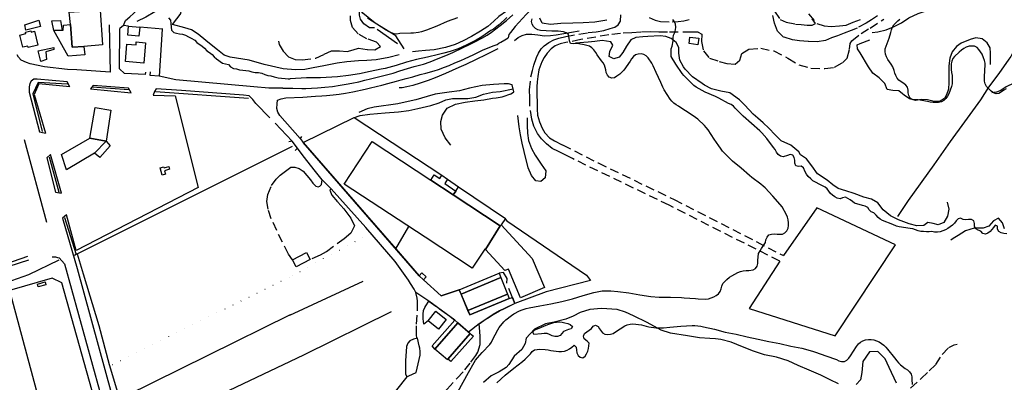
# Model space of a CAD drawing. Units: millimetres. Extents: x 2296085 to 2302556, y 4634425 to 4639992.
# Drawn here: x 2298788 to 2299498, y 4635528 to 4635790 of the extents above; entities that cross this region are included whole.
import ezdxf

# ---------------------------------------------------------------- set-up
doc = ezdxf.new("R2010")
doc.units = ezdxf.units.MM
doc.linetypes.add('NASCOSTA', pattern=[9.525, 6.35, -3.175])
doc.linetypes.add('PUNTEGGIATA', pattern=[6.35, 0, -6.35])
for name, color, linetype in [('010101', 3, 'Continuous'), ('010202', 250, 'BARBE'), ('010216', 250, 'BARBE'), ('010308', 8, 'NASCOSTA'), ('020205', 123, 'Continuous'), ('030301', 9, 'PUNTEGGIATA'), ('050111', 164, 'Continuous'), ('050204', 32, 'NASCOSTA'), ('050407', 8, 'NASCOSTA'), ('050604', 20, 'Continuous'), ('060101', 1, 'Continuous'), ('060106', 8, 'Continuous'), ('060110', 11, 'Continuous'), ('060401', 1, 'Continuous'), ('060404', 8, 'Continuous'), ('060801', 8, 'Continuous'), ('060803', 8, 'Continuous'), ('060806', 242, 'Continuous')]:
    doc.layers.add(name, color=color, linetype=linetype)
doc.linetypes.add('BARBE', pattern='A,0.3,[130,ltypeshp.shx,S=0.25,R=0,X=0,Y=0.25],0.3', length=0.6)

# ---------------------------------------------------------------- blocks, each defined once
blk = doc.blocks.new('14S_086T3X')
at = {"layer": '010101'}
blk.add_lwpolyline([(2298895.55, 4635790.8), (2298896.92, 4635789.22), (2298897.19, 4635786.84), (2298897.34, 4635784.26), (2298897.69, 4635782.11), (2298899.26, 4635780.41), (2298901.22, 4635779.75), (2298903.41, 4635779.37), (2298905.64, 4635779.17), (2298907.83, 4635778.4), (2298909.87, 4635777.2), (2298911.91, 4635776.16), (2298914.4, 4635774.7), (2298915.98, 4635773.2), (2298917.59, 4635771.93), (2298919.51, 4635770.61), (2298921.43, 4635769), (2298923.12, 4635767.11), (2298924.97, 4635765.99), (2298927.04, 4635764.57), (2298928.34, 4635762.8), (2298930.11, 4635761.37), (2298934.38, 4635758.32), (2298936.53, 4635757.75), (2298938.68, 4635757.28), (2298940.3, 4635755.59), (2298942.29, 4635754.47), (2298944.56, 4635754.04), (2298946.71, 4635753.39), (2298949.09, 4635753.07), (2298951.29, 4635753), (2298953.52, 4635752.64), (2298955.63, 4635751.87), (2298958.05, 4635751.56), (2298960.32, 4635751.37), (2298962.82, 4635751.05), (2298965.05, 4635750.02), (2298967.05, 4635749.43), (2298969.36, 4635749.01), (2298971.78, 4635748.35), (2298974.55, 4635747.73), (2298976.89, 4635747.5), (2298979.7, 4635747.11), (2298981.89, 4635746.99), (2298983.13, 4635746.91)], dxfattribs=at)
at = {"layer": '010202'}
blk.add_lwpolyline([(2298978.25, 4635754.03), (2298964.6, 4635757.28), (2298953.69, 4635760.45), (2298940.03, 4635762.51), (2298935.62, 4635763.9), (2298930.85, 4635767.75), (2298926.24, 4635771.53), (2298922.4, 4635774.68), (2298916.91, 4635779.12), (2298912.03, 4635782.2), (2298907.38, 4635783.67), (2298898.42, 4635786.03), (2298904.63, 4635794.36), (2298902.24, 4635799.09), (2298896.79, 4635802.41), (2298892.79, 4635801.88), (2298889.24, 4635797.5), (2298885.63, 4635795.16), (2298879.09, 4635791.44), (2298872.62, 4635788.18)], dxfattribs=at)
at = {"layer": '020205'}
for points in [[(2298822.63, 4635742.95), (2298801.45, 4635744.33), (2298797.52, 4635736.02), (2298804.36, 4635709)], [(2298866.91, 4635738.89), (2298840.55, 4635740.83)], [(2298953.3, 4635732.69), (2298886.04, 4635737.48)], [(2298984.7, 4635698.03), (2298828.96, 4635620.27), (2298827.63, 4635619.56)], [(2298809.35, 4635690.69), (2298816.4, 4635665.18)], [(2298820.55, 4635646.84), (2298828.96, 4635620.27)], [(2298829.61, 4635620.59), (2298834.05, 4635606.3), (2298845.2, 4635568.94), (2298852.66, 4635540.74), (2298861.69, 4635511.16), (2298871.18, 4635477.3), (2298872.4, 4635468.5)], [(2298816.42, 4635616.05), (2298794.56, 4635605.47), (2298769.74, 4635596.82), (2298755.47, 4635592.91), (2298744.93, 4635591.16), (2298732.34, 4635586.87)], [(2298983.3, 4635576.55), (2298864.39, 4635517.88)], [(2298876.16, 4635492.29), (2298993.03, 4635547.73)]]:
    blk.add_lwpolyline(points, dxfattribs=at)
at = {"layer": '030301'}
blk.add_lwpolyline([(2298849.42, 4635538.01), (2298984.61, 4635604.86)], dxfattribs=at)
at = {"layer": '050111'}
for points in [[(2298862.92, 4635785.39), (2298864.59, 4635788.88), (2298867.55, 4635791.61), (2298870.28, 4635794.03), (2298873.82, 4635797.29), (2298876.59, 4635799.52), (2298879.64, 4635801.98), (2298882.6, 4635804.47), (2298887.22, 4635807.39), (2298890.34, 4635809.42), (2298892.34, 4635810.42)], [(2298978.04, 4635740.27), (2298967.73, 4635740.25), (2298957.08, 4635741.07), (2298900.86, 4635746.18), (2298888.79, 4635748.89)], [(2298824.33, 4635741.11), (2298822.3, 4635744.64), (2298800.8, 4635746.71), (2298798.41, 4635746.64), (2298796.45, 4635745.14), (2298795.41, 4635743.53), (2298795.06, 4635741.03), (2298795.05, 4635737.18), (2298802.52, 4635708.79), (2298806.82, 4635707.79)], [(2298868.48, 4635736.72), (2298866.66, 4635740.16), (2298841.05, 4635742.16), (2298839.17, 4635739.65)], [(2298968.47, 4635718.71), (2298958.56, 4635729.14), (2298956.34, 4635732.07), (2298953.65, 4635734.73), (2298949.61, 4635735.23), (2298904.97, 4635738.57), (2298886.63, 4635739.78), (2298885.39, 4635737.79), (2298884.44, 4635735.19)], [(2298984.75, 4635701.88), (2298972.35, 4635714.86)], [(2298810.48, 4635692.27), (2298807.76, 4635689.82), (2298813.95, 4635665.16), (2298818.22, 4635664.43)], [(2298821.91, 4635648.79), (2298819.04, 4635646.43), (2298829.56, 4635610.07), (2298849.65, 4635537.17), (2298869.55, 4635464.34), (2298872.84, 4635455.65), (2298874.91, 4635451.65), (2298877.41, 4635448.88), (2298881.02, 4635446.71), (2298885.59, 4635445.05), (2298889.2, 4635444.47), (2298893.74, 4635445.12), (2298966.7, 4635471.13)], [(2298811.58, 4635618.41), (2298813.96, 4635618.59), (2298815.42, 4635618.02), (2298816.62, 4635617.75), (2298820.38, 4635613.36), (2298845.66, 4635522.1), (2298858.71, 4635471.55), (2298858.59, 4635468.36), (2298858.01, 4635465.75), (2298857.59, 4635464.48), (2298855.92, 4635461.59), (2298854.2, 4635459.56), (2298851.84, 4635458.56), (2298848.61, 4635457.88), (2298846.23, 4635457.8), (2298844.15, 4635458), (2298840.96, 4635459.69), (2298838.47, 4635461.85)]]:
    blk.add_lwpolyline(points, dxfattribs=at)
at = {"layer": '060101'}
for points in [[(2298792.33, 4635780.68), (2298796.23, 4635781.64), (2298796.48, 4635780.6), (2298798.87, 4635781.18), (2298801.3, 4635771.25), (2298794.24, 4635769.52), (2298793.98, 4635770.55), (2298790.42, 4635769.68), (2298788.26, 4635778.48), (2298792.61, 4635779.55), (2298792.33, 4635780.68)], [(2298865.52, 4635771.88), (2298872.09, 4635771.34), (2298872.27, 4635773.54), (2298878.84, 4635773), (2298877.64, 4635758.29), (2298864.49, 4635759.36), (2298865.52, 4635771.88)]]:
    blk.add_lwpolyline(points, dxfattribs=at)
at = {"layer": '060106'}
for points in [[(2298850.5, 4635701.84), (2298838.81, 4635704.09), (2298842.57, 4635726.19), (2298853.95, 4635724.29), (2298850.5, 4635701.84)], [(2298850.5, 4635701.84), (2298842.14, 4635693.2), (2298821.9, 4635681.19), (2298818.34, 4635692.42), (2298838.81, 4635704.09), (2298850.5, 4635701.84)]]:
    blk.add_lwpolyline(points, dxfattribs=at)
at = {"layer": '060110'}
for points in [[(2298792.7, 4635782.14), (2298791.78, 4635785.84), (2298802.02, 4635789.28), (2298803.2, 4635784.63), (2298792.7, 4635782.14)], [(2298812.7, 4635781.77), (2298811.44, 4635788.65), (2298817.55, 4635789.1), (2298818.81, 4635781.89), (2298812.7, 4635781.77)], [(2298866.63, 4635784.96), (2298874.72, 4635784.25), (2298874.16, 4635777.81), (2298866.05, 4635778.52), (2298866.63, 4635784.96)], [(2298803.32, 4635759.51), (2298801.6, 4635767.05), (2298812.68, 4635769.61), (2298812.79, 4635768.15), (2298807.02, 4635766.47), (2298807.48, 4635760.93), (2298803.32, 4635759.51)], [(2298842.14, 4635693.2), (2298850.5, 4635701.84), (2298853.53, 4635698.53), (2298845.85, 4635690.26), (2298842.14, 4635693.2)], [(2298890.99, 4635677.5), (2298889.38, 4635682.66), (2298892.07, 4635683.51), (2298892.33, 4635682.68), (2298895.62, 4635683.71), (2298896.27, 4635681.63), (2298892.59, 4635680.48), (2298893.3, 4635678.22), (2298890.99, 4635677.5)], [(2298801.45, 4635596.82), (2298800.89, 4635598.84), (2298806.53, 4635600.42), (2298807.1, 4635598.4), (2298801.45, 4635596.82)]]:
    blk.add_lwpolyline(points, dxfattribs=at)
at = {"layer": '060401'}
for points in [[(2298823.91, 4635795.05), (2298846.28, 4635796.42), (2298847.87, 4635771.45), (2298834.48, 4635770.35), (2298826, 4635769.71), (2298824.77, 4635786.21), (2298823.91, 4635795.05)], [(2298819.66, 4635785.68), (2298824.77, 4635786.21), (2298826, 4635769.71), (2298834.48, 4635770.35), (2298835.09, 4635764.12), (2298823.24, 4635763.21), (2298812.7, 4635781.77), (2298819.62, 4635781.91), (2298819.66, 4635785.68)]]:
    blk.add_lwpolyline(points, dxfattribs=at)
at = {"layer": '060801'}
for points in [[(2298852.81, 4635785.82), (2298853.41, 4635751.75)], [(2298878.88, 4635751.71), (2298878.72, 4635749.98), (2298863.64, 4635750.81), (2298860.03, 4635754.13), (2298860.38, 4635783.16)], [(2298890.93, 4635782.86), (2298888.79, 4635748.89), (2298882.26, 4635749.36), (2298882.41, 4635751.9)], [(2298829.27, 4635753.32), (2298822.58, 4635753.72), (2298806.12, 4635755.63), (2298795.78, 4635757.68), (2298793.13, 4635758.76), (2298789.28, 4635760.46), (2298787.21, 4635762.54), (2298786.29, 4635764.15)], [(2298791.35, 4635703.16), (2298807.58, 4635643.48)], [(2298793.85, 4635618.66), (2298772.07, 4635611.2)], [(2298772.77, 4635609.35), (2298794.73, 4635616.39)]]:
    blk.add_lwpolyline(points, dxfattribs=at)
at = {"layer": '060803'}
for points in [[(2298824.33, 4635741.11), (2298801.88, 4635743.32), (2298798.71, 4635735.6), (2298806.82, 4635707.79)], [(2298884.44, 4635735.19), (2298900.23, 4635734.53), (2298916.79, 4635668.59), (2298828.81, 4635623), (2298821.91, 4635648.79)], [(2298839.17, 4635739.65), (2298868.48, 4635736.72)], [(2298818.22, 4635664.43), (2298810.48, 4635692.27)], [(2298836.47, 4635465.32), (2298854.71, 4635471.09), (2298818.59, 4635599.82), (2298811.52, 4635603.02), (2298780.82, 4635594.14), (2298816.51, 4635460.77), (2298818.26, 4635448.54)]]:
    blk.add_lwpolyline(points, dxfattribs=at)
at = {"layer": '060806'}
for points in [[(2298866.63, 4635784.96), (2298862.92, 4635785.39), (2298860.38, 4635783.16)], [(2298891.45, 4635782.81), (2298874.72, 4635784.25)], [(2298853.41, 4635751.75), (2298829.27, 4635753.32)]]:
    blk.add_lwpolyline(points, dxfattribs=at)
blk = doc.blocks.new('15S_351T3X')
at = {"layer": '010101'}
for points in [[(2299499.67, 4635739.68), (2299497.93, 4635738.67), (2299496.31, 4635737.49), (2299494.45, 4635736.32), (2299492.44, 4635736.15), (2299490.55, 4635736.85), (2299488.92, 4635738.02), (2299487.4, 4635739.41), (2299485.51, 4635741.4), (2299484.55, 4635743.2), (2299484.01, 4635745.14), (2299483.93, 4635747.18), (2299484.01, 4635749.62), (2299484.24, 4635751.61), (2299484.53, 4635758.19), (2299484.05, 4635760.19), (2299483.36, 4635762.09), (2299482.21, 4635764.66), (2299481.18, 4635766.42), (2299480, 4635768.07), (2299478.7, 4635769.6), (2299476.86, 4635770.45), (2299474.85, 4635770.57), (2299472.84, 4635770.37), (2299470.9, 4635769.73), (2299469.13, 4635768.75), (2299467.47, 4635767.59), (2299465.72, 4635766.19), (2299462.34, 4635763.04), (2299461.09, 4635761.47), (2299460.33, 4635759.61), (2299460.01, 4635757.62), (2299459.96, 4635755.62), (2299459.99, 4635753.59), (2299460.17, 4635751.41), (2299460.58, 4635749.41), (2299460.78, 4635747.4), (2299460.79, 4635745.38), (2299460.63, 4635743.35), (2299460.12, 4635741.4), (2299458.3, 4635736.07), (2299457.33, 4635734.32), (2299456.08, 4635732.73), (2299454.62, 4635731.35), (2299452.88, 4635730.34), (2299450.94, 4635729.81), (2299448.92, 4635729.75), (2299446.91, 4635729.84), (2299444.9, 4635730.09), (2299442.94, 4635730.57), (2299436.13, 4635731.75), (2299434.08, 4635731.72), (2299432.09, 4635732.05), (2299430.37, 4635733.08), (2299429.32, 4635734.83), (2299429.07, 4635736.84), (2299429.04, 4635738.84), (2299428.59, 4635740.84), (2299427.31, 4635742.4), (2299425.72, 4635743.66), (2299423.94, 4635744.65), (2299422.33, 4635745.87), (2299421.12, 4635747.48), (2299420.14, 4635749.27), (2299419.35, 4635751.11), (2299418.79, 4635753.04), (2299417.82, 4635755.66), (2299416.8, 4635757.41), (2299414.38, 4635760.94), (2299413.35, 4635762.7), (2299412.7, 4635764.61), (2299412.32, 4635766.61), (2299412.4, 4635768.63), (2299413.01, 4635770.55), (2299415.22, 4635776.16), (2299416.5, 4635780.23), (2299416.84, 4635782.21), (2299417.55, 4635784.09), (2299418.63, 4635785.81), (2299419.96, 4635787.34), (2299421.41, 4635788.73), (2299422.97, 4635790.02)], [(2299103.89, 4635790.98), (2299096.35, 4635788.17), (2299088.99, 4635784.96), (2299081.49, 4635782.03), (2299077.84, 4635780.89), (2299075.86, 4635780.45), (2299072.26, 4635779.93), (2299070.22, 4635779.94), (2299062.22, 4635779.59), (2299060.27, 4635779.04), (2299058.24, 4635779.28), (2299056.35, 4635780.01), (2299054.54, 4635780.89), (2299052.57, 4635782.01), (2299045.77, 4635786.23), (2299039, 4635790.59)], [(2299240.04, 4635568.36), (2299242.02, 4635567.96), (2299247.23, 4635567.29), (2299249.24, 4635567.22), (2299252.51, 4635567.34), (2299257.08, 4635567.82), (2299265.09, 4635568.58), (2299273.12, 4635569.03), (2299275.12, 4635568.95), (2299279.35, 4635568.48), (2299281.34, 4635568.11), (2299289.21, 4635566.21), (2299297.05, 4635564.26), (2299304.92, 4635562.6), (2299312.85, 4635560.86), (2299320.7, 4635559.16), (2299328.54, 4635557.46), (2299336.41, 4635555.91), (2299344.25, 4635554.05), (2299352.15, 4635552.54), (2299359.91, 4635550.49), (2299362.09, 4635549.75), (2299369.66, 4635547.13), (2299377.21, 4635544.41), (2299379.03, 4635543.53), (2299380.96, 4635542.87), (2299382.97, 4635543), (2299384.74, 4635544.02), (2299386.17, 4635545.47), (2299387.36, 4635547.12), (2299391.68, 4635553.88), (2299393.04, 4635555.7), (2299394.55, 4635557.02), (2299396.32, 4635557.98), (2299398.25, 4635558.55), (2299400.25, 4635558.85), (2299402.29, 4635558.86), (2299404.29, 4635558.56), (2299406.22, 4635557.99), (2299408.03, 4635557.12), (2299409.75, 4635556.09), (2299411.31, 4635554.82), (2299412.76, 4635553.4), (2299414.08, 4635551.88), (2299419.14, 4635545.64), (2299420.71, 4635543.41), (2299422.08, 4635541.91), (2299423.54, 4635540.55), (2299426.75, 4635537.95), (2299428.48, 4635536.9), (2299430.03, 4635535.61), (2299431.07, 4635533.87), (2299431.54, 4635531.91), (2299431.58, 4635529.89), (2299431.92, 4635526.34)], [(2299500.05, 4635635.09), (2299498.06, 4635635.3), (2299496.09, 4635635.75), (2299494.34, 4635636.73), (2299493.48, 4635638.55), (2299493.46, 4635640.56), (2299491.63, 4635641.4), (2299490.47, 4635639.76), (2299488.1, 4635636.85), (2299486.49, 4635635.62), (2299484.66, 4635634.8), (2299482.76, 4635635.45), (2299481.41, 4635636.96), (2299479.51, 4635637.64), (2299477.77, 4635638.63), (2299476.87, 4635640.43), (2299476.79, 4635642.44), (2299476.26, 4635644.4), (2299474.55, 4635645.52), (2299472.54, 4635645.52), (2299470.55, 4635645.29), (2299468.53, 4635645.49), (2299466.8, 4635646.5), (2299464.9, 4635645.88), (2299463.5, 4635644.44), (2299462.32, 4635642.8), (2299460.88, 4635641.38), (2299459.35, 4635640.09), (2299457.67, 4635638.93), (2299455.9, 4635637.95), (2299454.05, 4635637.19), (2299452.09, 4635636.62), (2299450.07, 4635636.37), (2299448.06, 4635636.41), (2299446.1, 4635636.89), (2299444.1, 4635636.53), (2299442.09, 4635636.54), (2299440.1, 4635636.78), (2299438.1, 4635636.77), (2299436.14, 4635637.18), (2299434.34, 4635638.09), (2299432.43, 4635638.72), (2299430.43, 4635638.9), (2299422.52, 4635640.09), (2299420.57, 4635640.71), (2299417.96, 4635641.74), (2299410.54, 4635644.76), (2299408.77, 4635645.71), (2299407.2, 4635646.98), (2299405.9, 4635648.54), (2299404.21, 4635650.29), (2299402.3, 4635650.97), (2299400.92, 4635652.42), (2299399.78, 4635654.09), (2299398.04, 4635655.08), (2299396.06, 4635655.49), (2299390.33, 4635657.12), (2299388.72, 4635658.32), (2299387.23, 4635659.66), (2299385.49, 4635660.7), (2299383.65, 4635661.53), (2299381.69, 4635661.04), (2299379.81, 4635660.35), (2299377.84, 4635660.8), (2299376.08, 4635661.76), (2299374.48, 4635662.96), (2299372.97, 4635664.29), (2299371.64, 4635665.8), (2299370.58, 4635667.51), (2299369.06, 4635668.81), (2299367.23, 4635669.65), (2299360.17, 4635673.41), (2299358.65, 4635674.75), (2299356.9, 4635676.53), (2299355.67, 4635678.16), (2299354.67, 4635679.91), (2299353.36, 4635682.63), (2299351.81, 4635683.91), (2299349.82, 4635683.58), (2299347.91, 4635684.18), (2299347.26, 4635686.11), (2299347.1, 4635688.13), (2299346.73, 4635690.11), (2299345.7, 4635691.86), (2299343.76, 4635692.32), (2299341.89, 4635691.57), (2299338.7, 4635690.54), (2299336.79, 4635691.18), (2299335.22, 4635692.44), (2299334.07, 4635694.1), (2299333.06, 4635695.87), (2299331.87, 4635697.48), (2299327.06, 4635703.91), (2299323.49, 4635708.05), (2299321.95, 4635709.36), (2299315.98, 4635714.71), (2299309.91, 4635720.01), (2299304.18, 4635725.65), (2299302.86, 4635727.18), (2299301.21, 4635728.34), (2299299.4, 4635729.21), (2299292.31, 4635733.03), (2299289.98, 4635734.08), (2299282.64, 4635737.38), (2299275.98, 4635740.97), (2299274.36, 4635742.18), (2299272.83, 4635743.54), (2299267.14, 4635749.24), (2299265.92, 4635750.85), (2299261.33, 4635757.45), (2299258.01, 4635763.04), (2299257.96, 4635765.07), (2299258.14, 4635768.52), (2299258.66, 4635770.49), (2299259.42, 4635774.41), (2299259.41, 4635776.42), (2299259.82, 4635778.39), (2299260.67, 4635780.23), (2299261.24, 4635782.16), (2299261.27, 4635784.2), (2299261.16, 4635786.23), (2299260.48, 4635788.13), (2299259.15, 4635789.65)], [(2299245, 4635756.38), (2299244.04, 4635758.16), (2299241.55, 4635762.07), (2299240.06, 4635763.48), (2299238.29, 4635764.44), (2299236.32, 4635764.9), (2299234.31, 4635764.78), (2299232.39, 4635764.13), (2299230.78, 4635762.92), (2299229.52, 4635761.33), (2299228.44, 4635759.63), (2299223.83, 4635753.06), (2299222.4, 4635751.61), (2299220.89, 4635750.29), (2299218.9, 4635748.8), (2299217.2, 4635747.75), (2299215.25, 4635747.29), (2299213.41, 4635748.1), (2299212.04, 4635749.57), (2299211.14, 4635751.39), (2299210.8, 4635753.38), (2299210.01, 4635756.66), (2299208.98, 4635758.41), (2299207.71, 4635759.98), (2299204.68, 4635764.26), (2299203.65, 4635765.98), (2299202.27, 4635767.93), (2299200.78, 4635769.34), (2299199.04, 4635770.37), (2299197.14, 4635771.06), (2299195.16, 4635771.54), (2299191.53, 4635772.16), (2299189.52, 4635772.3), (2299187.49, 4635772.28), (2299185.37, 4635772.41), (2299184.79, 4635774.33), (2299184.52, 4635776.32), (2299183.98, 4635778.91), (2299182.38, 4635780.15), (2299180.43, 4635780.73), (2299178.41, 4635781.08), (2299176.41, 4635781.24), (2299171.9, 4635781.29), (2299163.89, 4635781.68), (2299161.97, 4635782.27), (2299160.22, 4635783.27), (2299158.71, 4635784.59), (2299157.67, 4635786.32), (2299157.4, 4635788.31), (2299157.78, 4635790.29)], [(2299139.58, 4635791.1), (2299137.63, 4635789.16), (2299133.44, 4635785.52), (2299129.77, 4635782.75), (2299128.08, 4635781.66), (2299121.41, 4635777.16), (2299117.32, 4635774.8), (2299110.17, 4635771.09), (2299104.35, 4635768.58), (2299098.6, 4635766.56), (2299094.06, 4635765.32), (2299092.08, 4635764.95), (2299090.11, 4635764.4), (2299082.23, 4635762.57), (2299074.32, 4635760.94), (2299067.23, 4635758.96), (2299059.6, 4635756.49), (2299051.83, 4635754.45), (2299048.85, 4635753.89), (2299041.02, 4635752.14), (2299033.16, 4635750.52), (2299025.24, 4635749.36), (2299017.28, 4635748.32), (2299005.02, 4635747.74), (2299003.02, 4635747.7), (2298995, 4635747.54), (2298983.12, 4635746.91)], [(2299104.12, 4635521.07), (2299108.12, 4635528.05), (2299111.94, 4635535.1), (2299115.84, 4635542.15), (2299116.99, 4635543.86), (2299118.41, 4635545.68), (2299121.73, 4635549.38), (2299127.18, 4635555.28), (2299128.42, 4635556.88), (2299129.27, 4635558.69), (2299132.94, 4635565.85), (2299134.09, 4635567.54), (2299137.36, 4635571.67), (2299138.85, 4635573.02), (2299142.91, 4635576.18), (2299144.65, 4635577.34), (2299148.57, 4635579.59), (2299150.45, 4635580.34), (2299153.54, 4635581.31), (2299155.51, 4635581.72), (2299163.41, 4635583.2), (2299171.33, 4635584.48), (2299179.15, 4635586.2), (2299186.88, 4635588.3), (2299194.55, 4635590.7), (2299202.3, 4635592.8), (2299208.25, 4635593.96), (2299210.25, 4635594.07), (2299214.56, 4635594.01), (2299219.51, 4635593.59), (2299227.44, 4635592.45), (2299235.35, 4635591.02), (2299243.29, 4635589.87), (2299249.42, 4635589.43), (2299257.49, 4635589.29), (2299265.5, 4635589.19), (2299267.49, 4635588.96), (2299275.49, 4635588.5), (2299277.52, 4635588.24), (2299283.05, 4635587.91), (2299285.04, 4635588.16), (2299286.96, 4635588.81), (2299288.8, 4635589.66), (2299290.54, 4635590.66), (2299292.17, 4635591.87), (2299293.43, 4635593.47), (2299294.19, 4635595.35), (2299294.62, 4635597.35), (2299295.23, 4635599.35), (2299296.62, 4635600.82), (2299298.14, 4635602.18), (2299300.18, 4635603.75), (2299301.86, 4635604.87), (2299304.02, 4635606.09), (2299306.15, 4635607.09), (2299308.05, 4635607.8), (2299310.04, 4635608.28), (2299312.06, 4635608.58), (2299314.07, 4635608.72), (2299317.18, 4635609.16), (2299318.95, 4635610.17), (2299320.16, 4635611.79), (2299320.6, 4635613.76), (2299320.64, 4635615.77), (2299321.13, 4635621.01), (2299322.1, 4635622.77), (2299323.29, 4635624.42), (2299326.03, 4635628.84), (2299326.42, 4635630.82), (2299327.32, 4635632.61), (2299328.39, 4635634.3), (2299330.38, 4635634.79), (2299332.36, 4635635.03), (2299334.39, 4635634.89), (2299338.27, 4635634.91), (2299340.07, 4635635.8), (2299341.52, 4635637.23), (2299342.39, 4635639.09), (2299342.76, 4635641.06), (2299342.73, 4635643.06), (2299342.46, 4635645.09), (2299341.94, 4635647.07), (2299341.11, 4635648.89), (2299338.01, 4635654.58), (2299336.72, 4635656.19), (2299331.3, 4635662.2), (2299325.92, 4635668.16), (2299324.44, 4635669.53), (2299322.75, 4635670.87), (2299316.29, 4635675.68), (2299314.56, 4635677.18), (2299308.43, 4635682.4), (2299302.28, 4635687.61), (2299296.46, 4635693.19), (2299295.16, 4635694.72), (2299293.55, 4635696.93), (2299292.5, 4635698.66), (2299289.08, 4635703.49), (2299284.63, 4635710.23), (2299283.34, 4635711.84), (2299281.96, 4635713.34), (2299277.15, 4635717.86), (2299275.52, 4635719.13), (2299271.77, 4635721.62), (2299265.02, 4635725.93), (2299263.42, 4635727.17), (2299261.65, 4635728.1), (2299260.01, 4635729.26), (2299258.57, 4635730.68), (2299257.37, 4635732.3), (2299252.95, 4635739), (2299252.02, 4635740.82), (2299250.6, 4635744.19), (2299247.13, 4635751.45), (2299245, 4635756.38)], [(2299132.27, 4635527.69), (2299138.22, 4635533.09), (2299144.5, 4635538.09), (2299150.85, 4635543.01), (2299152.75, 4635544.72), (2299156.46, 4635548.56), (2299157.75, 4635550.11), (2299159.38, 4635551.29), (2299161.37, 4635551.72), (2299163.39, 4635551.79), (2299167.2, 4635551.65), (2299169.2, 4635551.4), (2299171.17, 4635550.97), (2299177.01, 4635550.11), (2299179.03, 4635550.2), (2299181.02, 4635550.51), (2299182.95, 4635551.14), (2299184.7, 4635552.13), (2299186.27, 4635553.4), (2299188.08, 4635554.68), (2299189.54, 4635553.28), (2299189.65, 4635551.25), (2299189.93, 4635549.16), (2299190.89, 4635547.37), (2299192.38, 4635546), (2299194.38, 4635545.67), (2299195.95, 4635546.93), (2299197.03, 4635548.64), (2299197.81, 4635550.48), (2299198.29, 4635552.43), (2299198.96, 4635556.3), (2299197.39, 4635557.58), (2299195.39, 4635559.45), (2299194.8, 4635561.37), (2299195.55, 4635563.27), (2299197.15, 4635564.49), (2299198.85, 4635565.56), (2299200.46, 4635566.77), (2299201.67, 4635568.37), (2299203.51, 4635569.17), (2299205.26, 4635568.16), (2299206.33, 4635566.45), (2299208.39, 4635563.62), (2299210.24, 4635562.73), (2299212.26, 4635562.47), (2299214.27, 4635562.64), (2299216.18, 4635563.27), (2299217.88, 4635564.32), (2299224.55, 4635568.75), (2299226.4, 4635569.54), (2299228.36, 4635569.99), (2299230.4, 4635570.1), (2299232.43, 4635570.01), (2299234.45, 4635569.76), (2299236.63, 4635569.33), (2299240.04, 4635568.36)], [(2299177.99, 4635561.75), (2299176.08, 4635561.11), (2299174.08, 4635561), (2299172.14, 4635561.53), (2299170.39, 4635562.54), (2299168.48, 4635563.2), (2299166.46, 4635563.23), (2299164.46, 4635562.95), (2299159.02, 4635562.55), (2299158.24, 4635564.42), (2299159.69, 4635565.81), (2299161.57, 4635566.54), (2299169, 4635569.62), (2299173.47, 4635571.11), (2299175.44, 4635571.46), (2299177.44, 4635571.51), (2299179.46, 4635571.33), (2299181.45, 4635570.98), (2299183.42, 4635570.48), (2299185.28, 4635569.7), (2299186.76, 4635568.35), (2299185.83, 4635566.58), (2299183.91, 4635565.98), (2299180.36, 4635564.59), (2299177.99, 4635561.75)]]:
    blk.add_lwpolyline(points, dxfattribs=at)
at = {"layer": '010202'}
for points in [[(2299188.66, 4635851.68), (2299169.36, 4635830.2), (2299150.36, 4635808.02), (2299144.59, 4635801.76), (2299139.19, 4635795.74), (2299133.62, 4635791.76), (2299130.12, 4635788.56), (2299125.69, 4635784.69), (2299120.51, 4635781.36), (2299113.9, 4635777.42), (2299107.89, 4635774.23), (2299102.24, 4635771.7), (2299095.36, 4635769.51), (2299086.98, 4635767.92), (2299080.85, 4635767.32), (2299075.79, 4635766.81), (2299071.39, 4635766.32)], [(2299044.03, 4635783.59), (2299040.41, 4635783.82), (2299036.35, 4635786.5), (2299034.06, 4635789.88), (2299033.29, 4635792.94), (2299033.16, 4635795.59)], [(2299061.73, 4635764.27), (2299054.29, 4635762.24), (2299045.38, 4635760.64), (2299038.49, 4635760.06), (2299032.41, 4635759.91), (2299024.13, 4635759.23), (2299017.19, 4635758.16), (2299007.62, 4635756.26), (2298999.9, 4635754.86), (2298993.73, 4635753.68), (2298987.02, 4635753.35), (2298978.25, 4635754.03)], [(2299140.72, 4635743.37), (2299137.63, 4635743.38), (2299129.78, 4635742.76), (2299121.6, 4635742.05), (2299112.48, 4635740.19), (2299105.36, 4635738.25), (2299097.98, 4635737.39), (2299087.83, 4635735.74), (2299082.04, 4635734.13), (2299073.84, 4635731.74), (2299066.28, 4635730.19), (2299060.91, 4635728.91), (2299043.82, 4635726.52), (2299038.68, 4635725.3), (2299032.74, 4635722.72)], [(2299099, 4635699.01), (2299094.98, 4635704.43), (2299092.23, 4635710.63), (2299091.89, 4635716.16), (2299093.07, 4635720.59), (2299096.43, 4635725.68), (2299102.44, 4635728.62), (2299109.36, 4635730.08), (2299116.44, 4635730.97), (2299122.98, 4635731.66), (2299129.13, 4635732.9), (2299131.84, 4635733.18), (2299136.17, 4635734.02), (2299143.02, 4635736.38)], [(2299154.2, 4635718.71), (2299154.27, 4635713.19), (2299154.35, 4635707.7), (2299155.24, 4635702.46), (2299157.32, 4635696.7), (2299160.03, 4635691.77), (2299164.38, 4635685.4), (2299167.71, 4635680.48), (2299167.17, 4635675.59), (2299163.99, 4635672.8), (2299160.42, 4635673.43), (2299157.24, 4635677.14), (2299154.92, 4635682.77), (2299151.92, 4635694.48), (2299150.5, 4635700.43), (2299149.39, 4635706.55), (2299148.39, 4635712.25), (2299147.53, 4635720.52)], [(2299498.47, 4635638.72), (2299496.91, 4635642.92), (2299494.22, 4635646.37), (2299490.49, 4635644.47), (2299487.24, 4635640.58), (2299482.93, 4635639.08), (2299476.57, 4635639.18), (2299470.42, 4635637.25), (2299465.09, 4635633.92), (2299461.42, 4635631.61), (2299459.73, 4635630.61)]]:
    blk.add_lwpolyline(points, dxfattribs=at)
at = {"layer": '010216'}
for points in [[(2299403.09, 4635780.41), (2299407.1, 4635780.77), (2299413.11, 4635782.34), (2299418.33, 4635784.37), (2299424.2, 4635787.37), (2299429.33, 4635790.8), (2299436.1, 4635794.04), (2299442.05, 4635795.94), (2299447.8, 4635797.08), (2299454.03, 4635799.05), (2299458.62, 4635800.98), (2299463.56, 4635803.33), (2299468.51, 4635805.89), (2299473.79, 4635807.81), (2299478.75, 4635809.62), (2299482.69, 4635811.42), (2299488.33, 4635815.04), (2299492, 4635818.45), (2299495.77, 4635823.28), (2299498.53, 4635829.08)], [(2299211.7, 4635789.29), (2299202.93, 4635787.91), (2299194.51, 4635787.32), (2299187.04, 4635787.12), (2299178.47, 4635786.77), (2299170.88, 4635786.19), (2299164.87, 4635787.08), (2299163.19, 4635790.56)], [(2299457.15, 4635657.83), (2299458.37, 4635652.83), (2299457.43, 4635647.9), (2299454.56, 4635643.23), (2299450.65, 4635641.48), (2299447, 4635642.49), (2299443.08, 4635643.29), (2299440.35, 4635641.13), (2299435.22, 4635640.95), (2299429.68, 4635642.28), (2299421.88, 4635645.3), (2299416.2, 4635647.98), (2299410.88, 4635652.51), (2299407.14, 4635657.41), (2299402.45, 4635660.01), (2299396.96, 4635661.46), (2299390.11, 4635664.28), (2299383.88, 4635666.12), (2299378.55, 4635667.87), (2299374.67, 4635670.36), (2299370.44, 4635673.8), (2299363.59, 4635678.28), (2299359.43, 4635684.21), (2299355.73, 4635689.26), (2299351.37, 4635692.2), (2299350.03, 4635694.31), (2299344.24, 4635699.06), (2299337.42, 4635702.18), (2299333.02, 4635706.52), (2299328.55, 4635711.3), (2299324.28, 4635715.18), (2299320.43, 4635718.49), (2299317.09, 4635721.36), (2299311.04, 4635727.81), (2299307.39, 4635731.66), (2299300.45, 4635736.71), (2299293.85, 4635738.04), (2299287.21, 4635739.78), (2299282.17, 4635742.3), (2299280.32, 4635743.43), (2299273.31, 4635748.3), (2299268.09, 4635753.8), (2299267, 4635755.55), (2299264.39, 4635760.45), (2299263.54, 4635765.36), (2299263.46, 4635769.55), (2299261.61, 4635773.02), (2299258.14, 4635776), (2299254.26, 4635777.44), (2299250.02, 4635778), (2299241.16, 4635777.4), (2299237.5, 4635777.2), (2299232.61, 4635776.8), (2299228.92, 4635775.1), (2299225.71, 4635770.37), (2299223.24, 4635765.9), (2299220.61, 4635762.62), (2299216.74, 4635761.41), (2299213.42, 4635763.07), (2299213.77, 4635766.71), (2299215.91, 4635771.24), (2299214.54, 4635773.7), (2299208.33, 4635774.64), (2299202.99, 4635773.95), (2299198.17, 4635773.29), (2299189.03, 4635772.57)], [(2299488.27, 4635757.18), (2299488.24, 4635761.45), (2299488.23, 4635765.36), (2299488.03, 4635769.18), (2299485.9, 4635772.93), (2299482.24, 4635775.84), (2299477.81, 4635776.45), (2299473.65, 4635775.17), (2299467.09, 4635772.62), (2299463.76, 4635770.29), (2299460.76, 4635766.45), (2299458.92, 4635761.84), (2299458.18, 4635756.27), (2299458.26, 4635750.25), (2299458.33, 4635744.33), (2299458.11, 4635739.47), (2299456.65, 4635735.39), (2299455.06, 4635732.73), (2299452.08, 4635730.88), (2299447.71, 4635730.57), (2299442.94, 4635731.66), (2299438.42, 4635731.94), (2299434.49, 4635731.37), (2299429.96, 4635732.44), (2299425.98, 4635735.07), (2299424.86, 4635736.06), (2299422.3, 4635738.33), (2299417.86, 4635738.57), (2299413.85, 4635739.2), (2299412.06, 4635743.66), (2299407.96, 4635747.7), (2299403.52, 4635751.09), (2299400.3, 4635755.48), (2299394.44, 4635765.6), (2299392.45, 4635768.58), (2299392.24, 4635771.35), (2299394.29, 4635772.48), (2299401.23, 4635774.95)], [(2299552.48, 4635743.73), (2299544.96, 4635744.92), (2299538.61, 4635745.97), (2299532.8, 4635745.36), (2299526.93, 4635744.44), (2299521.32, 4635744.36), (2299517.81, 4635744.76), (2299515.39, 4635745.04), (2299510.2, 4635744.98), (2299505.14, 4635743.83), (2299499.65, 4635741.13), (2299495.79, 4635738.52), (2299492.65, 4635737.2), (2299489.21, 4635736.8)], [(2299420.65, 4635527.26), (2299415.2, 4635538.59), (2299412.25, 4635544.99), (2299407.01, 4635550.14), (2299401.06, 4635549.92), (2299396.33, 4635542.89), (2299395.64, 4635535.04), (2299394.65, 4635529.71), (2299391.49, 4635526.32)], [(2299378.73, 4635526.93), (2299372.8, 4635529.7), (2299366.01, 4635533.1), (2299357.55, 4635536.77), (2299349.65, 4635540.21), (2299342.47, 4635543.46), (2299333.95, 4635546.21), (2299325.22, 4635547.87), (2299317.46, 4635550.43), (2299309.54, 4635553.47), (2299301.41, 4635556.95), (2299293.89, 4635558.85), (2299289.98, 4635559.23), (2299285.85, 4635559.63), (2299278.52, 4635559.97), (2299269.7, 4635561.54), (2299257.55, 4635563.37), (2299250.75, 4635565.7), (2299240.75, 4635571.03), (2299230.76, 4635576.03), (2299224.99, 4635578.69), (2299218.99, 4635580.55), (2299207.89, 4635581.14), (2299199.29, 4635580.5), (2299192.33, 4635578.39), (2299187.4, 4635575.63), (2299181.95, 4635573.62), (2299173.65, 4635571.36), (2299167.43, 4635570.15), (2299159.35, 4635566.38), (2299153.52, 4635559.88), (2299152.77, 4635556.05), (2299150.24, 4635551.59), (2299144.9, 4635546.9), (2299140.96, 4635540.76), (2299139.01, 4635538.78), (2299134.02, 4635535.63), (2299128.29, 4635532.56), (2299122.65, 4635527.85)]]:
    blk.add_lwpolyline(points, dxfattribs=at)
at = {"layer": '010308'}
for points in [[(2299356.99, 4635793.82), (2299363.19, 4635786.8), (2299368.31, 4635785.18), (2299373.52, 4635784.64), (2299379.41, 4635785.06), (2299384.31, 4635785.72), (2299389.23, 4635787.81), (2299394.68, 4635789.83)], [(2299318.99, 4635850.03), (2299316.71, 4635848.73), (2299313.87, 4635845.77), (2299311.25, 4635840.75), (2299310.92, 4635835.46), (2299311.25, 4635829.44), (2299313.64, 4635823.36), (2299317.54, 4635817.36), (2299323.15, 4635810.9), (2299328.81, 4635802.66), (2299331.4, 4635797.83), (2299332.56, 4635795.68), (2299336.68, 4635789.64), (2299340.91, 4635787.82), (2299347.66, 4635786.38), (2299351.77, 4635786.21), (2299356.15, 4635785.68), (2299359.72, 4635785.71), (2299362.24, 4635786.71), (2299359.67, 4635790.11)]]:
    blk.add_lwpolyline(points, dxfattribs=at)
at = {"layer": '020205'}
for points in [[(2299145.07, 4635774.62), (2299147.64, 4635776.65), (2299150.47, 4635778.18), (2299153.7, 4635779.14), (2299157.51, 4635779.13), (2299161.83, 4635778.57), (2299166.55, 4635777.95), (2299171.08, 4635778.13), (2299175.1, 4635778.66), (2299191.67, 4635781.42)], [(2299132.98, 4635768.5), (2299124.35, 4635764.15), (2299117.32, 4635760.9), (2299109.95, 4635757.35), (2299104.96, 4635754.98), (2299100.1, 4635752.86), (2299095.26, 4635750.77), (2299087.9, 4635747.71), (2299082.85, 4635745.71), (2299077.06, 4635743.67), (2299071.7, 4635742.09), (2299067.35, 4635741.11), (2299063.94, 4635740.49), (2299061.86, 4635740.31)], [(2299029.01, 4635718.88), (2299033.83, 4635720.39), (2299040.59, 4635721.44), (2299051.83, 4635722.39), (2299061.37, 4635723.15), (2299068.71, 4635724.15), (2299075.38, 4635725.55), (2299084.66, 4635727.66), (2299090.58, 4635729.63), (2299095.48, 4635731.66), (2299100.36, 4635732.65), (2299106.2, 4635732.61), (2299111.26, 4635732.66), (2299117.26, 4635733.73), (2299122.74, 4635735.76), (2299129.24, 4635737.23), (2299134.74, 4635737.78), (2299144.06, 4635739.58)], [(2298982.92, 4635576.36), (2299035.8, 4635601.05)], [(2298993.03, 4635547.73), (2299056.38, 4635579.05)]]:
    blk.add_lwpolyline(points, dxfattribs=at)
at = {"layer": '030301'}
blk.add_lwpolyline([(2298984.61, 4635604.86), (2299041.34, 4635635.57)], dxfattribs=at)
at = {"layer": '050111'}
for points in [[(2298978.04, 4635740.27), (2298985.25, 4635740.19), (2298991.64, 4635740.01), (2298994.56, 4635739.97), (2298998.57, 4635740.13), (2299003.05, 4635740.5), (2299008.12, 4635740.97), (2299013.77, 4635741.4), (2299019.41, 4635742.31), (2299023.54, 4635743.02), (2299027.83, 4635743.78), (2299032.76, 4635744.78), (2299037.15, 4635745.83), (2299041.07, 4635746.82), (2299048.96, 4635748.79), (2299057.61, 4635751.02), (2299062.41, 4635752.59), (2299067.9, 4635754.27), (2299072.74, 4635755.77), (2299079.44, 4635757.59), (2299084.24, 4635759.16), (2299090.06, 4635761.56), (2299095.57, 4635763.73), (2299100.57, 4635765.91), (2299107.99, 4635769.45), (2299112.61, 4635771.66), (2299116.96, 4635773.77), (2299121.48, 4635776.18), (2299125.26, 4635778.41), (2299128.48, 4635780.54), (2299134.6, 4635785.36), (2299139.25, 4635788.94), (2299143.76, 4635793.05)], [(2299266.73, 4635926.93), (2299263.15, 4635924.46), (2299259.78, 4635921.66), (2299255.68, 4635917.9), (2299243.68, 4635905.16), (2299230.12, 4635890.11), (2299219.89, 4635876.81), (2299206.79, 4635859.04), (2299187.33, 4635834.29), (2299175.47, 4635818.75), (2299161.86, 4635802.45), (2299157.31, 4635797.44), (2299153.5, 4635793.31), (2299150.73, 4635790.32), (2299148.19, 4635787.52), (2299145.56, 4635784.68), (2299142.04, 4635780.38), (2299141.04, 4635779), (2299140.43, 4635776.46)], [(2299132.41, 4635771.61), (2299133.84, 4635772.61), (2299135.28, 4635773.46), (2299137.97, 4635775), (2299140.43, 4635776.46)], [(2298990.45, 4635703.82), (2298975.87, 4635720.43), (2298974.35, 4635722.88), (2298973.68, 4635725.6), (2298973.78, 4635728.98), (2298974.09, 4635731.48), (2298976.72, 4635732.48), (2298980.18, 4635733.15), (2298992.46, 4635733.64), (2299001.45, 4635734.34), (2299006.09, 4635734.71), (2299009.5, 4635734.99), (2299014.33, 4635735.34), (2299018.55, 4635735.88), (2299023.18, 4635736.52), (2299028.4, 4635737.52), (2299037.41, 4635739.49), (2299041.13, 4635740.47), (2299045.16, 4635741.42), (2299049.31, 4635742.39), (2299053.77, 4635743.53), (2299060.01, 4635745.18), (2299063.2, 4635746.07), (2299066.85, 4635747.11), (2299071.6, 4635748.47), (2299076.89, 4635749.98), (2299081.13, 4635751.05), (2299087.01, 4635752.77), (2299090.3, 4635753.72), (2299094.49, 4635755.21), (2299097.95, 4635756.61), (2299101.98, 4635758.39), (2299106.34, 4635760.24), (2299109.38, 4635761.56), (2299115.2, 4635764.15), (2299122.06, 4635767.51), (2299129.55, 4635770.7), (2299132.41, 4635771.61)], [(2298988.48, 4635696.87), (2298984.75, 4635701.88)], [(2298990.45, 4635703.82), (2298992.65, 4635701.04), (2299059.33, 4635624.19), (2299076.28, 4635604.77), (2299079.35, 4635602.02), (2299092.09, 4635590.34), (2299105.23, 4635594.63), (2299112.76, 4635576.54), (2299141.19, 4635588.4), (2299143.66, 4635589.1), (2299145.36, 4635584.83), (2299137.9, 4635581.32), (2299134.13, 4635579.49), (2299129.58, 4635576.86), (2299125.22, 4635574.13), (2299119.44, 4635570.21), (2299111.88, 4635564.05), (2299104.09, 4635570.82), (2299102.07, 4635572.86), (2299083.23, 4635586.63), (2299073.9, 4635592.84)], [(2299006.26, 4635674.04), (2299001.56, 4635679.96), (2298992.54, 4635691.29), (2298988.48, 4635696.87)], [(2299012.81, 4635667.64), (2299006.26, 4635674.04)], [(2299073.9, 4635592.84), (2299072.61, 4635595.11), (2299070.06, 4635599.38), (2299068.61, 4635601.7), (2299059.03, 4635615.16), (2299037.76, 4635639.7), (2299012.81, 4635667.64)]]:
    blk.add_lwpolyline(points, dxfattribs=at)
at = {"layer": '050204'}
blk.add_lwpolyline([(2299430.63, 4635523.7), (2299438.39, 4635530.75), (2299444.01, 4635536.2), (2299448.94, 4635540.77), (2299453.46, 4635547.99), (2299458.18, 4635553.15), (2299462.15, 4635555.04), (2299464.39, 4635555.57)], dxfattribs=at)
at = {"layer": '050407'}
for points in [[(2299336.29, 4635615.34), (2299256.63, 4635655.69), (2299186.81, 4635689.4), (2299181.5, 4635692.06), (2299176.75, 4635694.44), (2299172.21, 4635696.77), (2299168.21, 4635699.91), (2299164.45, 4635703.68), (2299161.7, 4635707.51), (2299159.09, 4635712.82), (2299157.5, 4635717.72), (2299156.08, 4635727.47), (2299156, 4635733.11), (2299155.94, 4635738.91), (2299156.76, 4635748.41), (2299157.92, 4635752.97), (2299159.02, 4635756.88), (2299160.79, 4635762.35), (2299162.36, 4635765.38), (2299164.33, 4635768.48), (2299166.46, 4635770.61), (2299169.7, 4635773.17), (2299173.33, 4635775.05), (2299177.02, 4635776.21), (2299182, 4635777.47), (2299198.15, 4635780.26), (2299203.97, 4635780.71), (2299209.36, 4635781.8), (2299213.92, 4635783.11), (2299217.3, 4635784.13), (2299219.7, 4635785.93), (2299221.41, 4635788.45), (2299221.83, 4635793.1)], [(2299277.52, 4635780.51), (2299280.24, 4635779.18), (2299279.91, 4635773.96), (2299281.25, 4635767.16), (2299285.6, 4635761.9), (2299292.65, 4635759.48), (2299298.29, 4635758.01), (2299304.17, 4635757.57), (2299307.46, 4635760.27), (2299309.05, 4635765.11), (2299314.09, 4635768.31), (2299322.58, 4635768.98), (2299332, 4635767.02), (2299342.28, 4635761.75), (2299350.18, 4635756.98), (2299358.86, 4635754.7), (2299368.84, 4635754.26), (2299375.78, 4635755.21), (2299381.59, 4635758.5), (2299384.99, 4635761.88), (2299386.71, 4635768.2), (2299387.13, 4635772.33), (2299388.4, 4635774.32), (2299394.98, 4635779.61), (2299401.45, 4635783.55), (2299411.51, 4635789.93)], [(2299406.72, 4635792.42), (2299402.51, 4635789.39), (2299398.72, 4635787.16), (2299392.19, 4635783.53), (2299387.73, 4635781.71), (2299382.71, 4635779.81), (2299378.07, 4635777.98), (2299373.75, 4635776.4), (2299369.39, 4635774.62), (2299363.44, 4635773.57), (2299356.73, 4635773.75), (2299350.69, 4635774.39), (2299345.61, 4635775.08), (2299339.07, 4635777.05), (2299334.72, 4635781.25), (2299332.48, 4635787.11), (2299331.33, 4635792.56)], [(2299242.11, 4635791.13), (2299246.49, 4635789.28), (2299250.33, 4635788.32), (2299258.86, 4635787.93), (2299263.19, 4635788.3), (2299267.2, 4635788.86), (2299271.11, 4635789.82)], [(2298974.7, 4635774), (2298975.37, 4635771.66), (2298978.15, 4635766.78), (2298981.95, 4635762.86), (2298986.73, 4635760.86), (2298991.93, 4635760.59), (2299001.81, 4635761.87), (2299007.77, 4635764.66), (2299013.03, 4635767.04), (2299018.79, 4635767.14), (2299024.34, 4635766.6), (2299028.65, 4635767.82), (2299032.48, 4635769.14), (2299038.95, 4635768.05), (2299044.21, 4635767.73), (2299048.32, 4635770.14), (2299045.44, 4635773.32), (2299038.61, 4635775.77), (2299032.19, 4635779.4), (2299028.23, 4635783.99), (2299026.74, 4635788.88), (2299026.63, 4635792.33)], [(2299277.52, 4635780.51), (2299272.69, 4635780.66), (2299255.43, 4635780.48), (2299249.12, 4635780.56), (2299242.98, 4635780.8), (2299236.07, 4635780.59), (2299229.66, 4635780.07), (2299221.49, 4635779.64), (2299213.15, 4635778.63), (2299192.76, 4635775.19), (2299182.03, 4635773.05), (2299177.9, 4635772.22), (2299174.46, 4635770.78), (2299171.36, 4635768.5), (2299168.69, 4635765.54), (2299166.44, 4635762.31), (2299164.85, 4635759.11), (2299162.47, 4635753.32), (2299161.81, 4635748.6), (2299161.27, 4635744.69), (2299161.12, 4635741.23), (2299161.18, 4635735.49), (2299161.26, 4635729.55), (2299161.31, 4635725.11), (2299161.63, 4635720.72), (2299163.1, 4635715.77), (2299164.88, 4635711.23), (2299166.87, 4635707.95), (2299170.32, 4635704.34), (2299173.85, 4635702.25), (2299179.69, 4635699.29), (2299205.49, 4635686.23), (2299260.07, 4635659.86), (2299339.1, 4635619.35)], [(2298984.98, 4635616.4), (2298982.03, 4635620.54), (2298973.51, 4635637.38), (2298969.65, 4635645.95), (2298967.27, 4635652.77), (2298966.47, 4635658.41), (2298967.16, 4635663.38), (2298969.84, 4635669.87), (2298973.07, 4635674.62), (2298975.98, 4635677.5), (2298979.83, 4635680.27), (2298983.78, 4635683.19), (2298986.59, 4635683.23), (2298989.84, 4635682.21), (2298992.63, 4635680.25), (2298995.25, 4635677.12), (2298997.78, 4635673.95), (2298999.55, 4635671.64), (2299001.86, 4635669.47), (2299003.54, 4635669.09), (2299004.65, 4635669.59), (2299005.82, 4635670.71), (2299006.26, 4635674.04)], [(2299012.81, 4635667.64), (2299011.74, 4635666.5), (2299013.24, 4635662.88), (2299017.71, 4635657.88), (2299021.94, 4635653.18), (2299024.8, 4635649.19), (2299026.98, 4635646.49), (2299029.52, 4635640.85), (2299026.97, 4635635.51), (2299022.19, 4635631.51), (2299009.22, 4635622.08), (2299004.79, 4635619.62), (2298997.14, 4635616.34)], [(2299074.54, 4635559.65), (2299074.43, 4635562.42), (2299074.34, 4635569.97), (2299075.01, 4635579.84), (2299075.12, 4635584.16), (2299075.1, 4635586.46), (2299074.76, 4635588.68), (2299073.9, 4635592.84)], [(2299082.82, 4635572.43), (2299079.66, 4635569.97), (2299079.17, 4635573.74), (2299079.16, 4635577.05), (2299079.49, 4635579.82), (2299080.46, 4635582.05), (2299081.03, 4635583.17), (2299083.23, 4635586.63), (2299102.07, 4635572.86)], [(2299080.26, 4635502.68), (2299082.71, 4635507.45), (2299087.13, 4635512.75), (2299092.24, 4635518.13), (2299096.53, 4635523.08), (2299103.66, 4635530.98), (2299109.13, 4635536.93), (2299113.55, 4635542.39), (2299117.1, 4635547.26), (2299118.52, 4635549.69), (2299120.16, 4635555.15), (2299120.18, 4635560.96), (2299120.08, 4635564.67), (2299119.44, 4635570.21), (2299125.22, 4635574.13), (2299129.58, 4635576.86), (2299134.13, 4635579.49), (2299137.9, 4635581.32), (2299145.36, 4635584.83)]]:
    blk.add_lwpolyline(points, dxfattribs=at)
at = {"layer": '050604'}
for points in [[(2299142.26, 4635735.84), (2299144.57, 4635737.5), (2299143.31, 4635742.66), (2299140.72, 4635743.37)], [(2298991.41, 4635705.4), (2298990.45, 4635703.82), (2298992.65, 4635701.04)], [(2298986.78, 4635695.13), (2298988.48, 4635696.87), (2298984.75, 4635701.88), (2298982.28, 4635701.53)]]:
    blk.add_lwpolyline(points, dxfattribs=at)
at = {"layer": '060106'}
blk.add_lwpolyline([(2299271.52, 4635777.02), (2299277.95, 4635776.16), (2299277.33, 4635771.53), (2299270.9, 4635772.39), (2299271.52, 4635777.02)], dxfattribs=at)
at = {"layer": '060110'}
blk.add_lwpolyline([(2299079.35, 4635602.02), (2299076.28, 4635604.77), (2299078.23, 4635606.84), (2299081.25, 4635604.13), (2299079.35, 4635602.02)], dxfattribs=at)
at = {"layer": '060401'}
for points in [[(2299100.73, 4635663.2), (2299134.76, 4635640.83), (2299124.04, 4635623.71), (2299123.66, 4635624.13), (2299114.59, 4635610.42), (2299080.7, 4635632.64), (2299022.14, 4635671.02), (2299042.32, 4635701.61), (2299084.61, 4635673.8), (2299100.73, 4635663.2)], [(2299135.48, 4635641.69), (2299157.88, 4635617.35), (2299166.72, 4635596.34), (2299149.37, 4635589.03), (2299140.63, 4635609.67), (2299138.09, 4635608.52), (2299124.04, 4635623.71), (2299134.76, 4635640.83), (2299135.48, 4635641.69)], [(2298984.98, 4635616.4), (2298994.98, 4635621.65), (2298997.63, 4635616.6), (2298987.63, 4635611.35), (2298984.98, 4635616.4)], [(2299105.23, 4635594.63), (2299133.89, 4635606.61), (2299135.13, 4635603.52), (2299106.52, 4635591.52), (2299105.23, 4635594.63)], [(2299106.52, 4635591.52), (2299135.13, 4635603.52), (2299139.92, 4635591.56), (2299111.44, 4635579.71), (2299106.52, 4635591.52)], [(2299111.44, 4635579.71), (2299139.92, 4635591.56), (2299141.19, 4635588.4), (2299112.76, 4635576.54), (2299111.44, 4635579.71)], [(2299088.39, 4635579.22), (2299095.73, 4635573.19), (2299090.16, 4635566.41), (2299082.82, 4635572.43), (2299088.39, 4635579.22)], [(2299087.66, 4635551.88), (2299104.09, 4635570.82), (2299112.98, 4635563.1), (2299097.01, 4635544.71), (2299096.61, 4635544.25), (2299087.66, 4635551.88)]]:
    blk.add_lwpolyline(points, dxfattribs=at)
at = {"layer": '060404'}
for points in [[(2299102.62, 4635665.99), (2299100.73, 4635663.2), (2299084.61, 4635673.8), (2299087, 4635677.56), (2299091.13, 4635674.93), (2299092.67, 4635677.35), (2299096.81, 4635674.57), (2299094.85, 4635671.38), (2299102.62, 4635665.99)], [(2299100.73, 4635663.2), (2299102.62, 4635665.99), (2299104.73, 4635669.09), (2299138.54, 4635646.2), (2299135.48, 4635641.69), (2299134.76, 4635640.83), (2299100.73, 4635663.2)], [(2299087.66, 4635551.88), (2299085.66, 4635554.33), (2299102.07, 4635572.86), (2299104.09, 4635570.82), (2299087.66, 4635551.88)], [(2299112.98, 4635563.1), (2299115.34, 4635561.16), (2299099.18, 4635542.88), (2299097, 4635544.71), (2299112.98, 4635563.1)]]:
    blk.add_lwpolyline(points, dxfattribs=at)
at = {"layer": '060801'}
for points in [[(2299132.41, 4635771.61), (2299133.84, 4635772.61), (2299135.28, 4635773.46), (2299137.97, 4635775), (2299140.43, 4635776.46)], [(2299076.28, 4635604.77), (2298992.65, 4635701.04), (2299029.42, 4635719.08), (2299092.67, 4635677.35)], [(2299096.81, 4635674.57), (2299104.73, 4635669.09)], [(2299138.3, 4635645.86), (2299139.4, 4635644.57), (2299197.04, 4635605.16), (2299199.88, 4635601.39), (2299167.95, 4635593.13), (2299145.36, 4635584.83), (2299141.03, 4635595.72)], [(2299059.33, 4635624.19), (2299068.82, 4635640.42)], [(2299139.6, 4635599.5), (2299139.63, 4635602.89), (2299137.15, 4635607.3), (2299133.89, 4635606.61)], [(2299105.23, 4635594.63), (2299092.09, 4635590.34), (2299079.35, 4635602.02)]]:
    blk.add_lwpolyline(points, dxfattribs=at)
at = {"layer": '060803'}
for points in [[(2299625.23, 4635976.48), (2299589.97, 4635913.42), (2299559.62, 4635860.2), (2299538.91, 4635825.05), (2299536.88, 4635822.34), (2299506.86, 4635770.61), (2299502.94, 4635763.07), (2299501.57, 4635761.18), (2299494.24, 4635750.75), (2299486.89, 4635740.78), (2299481.01, 4635731.84), (2299469.58, 4635715.93), (2299459.18, 4635701.59), (2299447.58, 4635684.75), (2299428.86, 4635659.25), (2299421.18, 4635647.55)], [(2299336.29, 4635615.34), (2299314.36, 4635581.34), (2299376.21, 4635561.57), (2299419.92, 4635627.25), (2299363.08, 4635653.89), (2299339.1, 4635619.35)], [(2299075.09, 4635559.79), (2299072.2, 4635559.06), (2299069.53, 4635557.81), (2299068.1, 4635556.13), (2299067.22, 4635553.91), (2299066.37, 4635543.51), (2299066.43, 4635538.45), (2299066.46, 4635535.51), (2299066.5, 4635534.13), (2299067.43, 4635531.82)], [(2299067.43, 4635531.82), (2299068.93, 4635532.64), (2299071.35, 4635533.78), (2299074.18, 4635534.98), (2299077.06, 4635547.46), (2299077.03, 4635550.21), (2299076.69, 4635552.49), (2299076.17, 4635554.2), (2299075.09, 4635559.79)], [(2299067.43, 4635531.82), (2299059.98, 4635522.52), (2299038.02, 4635496.8), (2299017.28, 4635469.16)]]:
    blk.add_lwpolyline(points, dxfattribs=at)
at = {"layer": '060806'}
for points in [[(2299065.49, 4635768.59), (2299059.4, 4635777.92), (2299055.01, 4635780.51), (2299044.48, 4635787.03), (2299035.71, 4635794.25), (2299033.64, 4635797.09), (2299030.99, 4635803.18), (2299023.37, 4635804.35), (2299015.99, 4635805.23), (2299008.17, 4635806.93), (2299002.2, 4635808.82), (2298996.34, 4635811.6), (2298988.32, 4635815.52), (2298984.6, 4635817.79)], [(2299060.72, 4635772.2), (2299045.92, 4635782.45)]]:
    blk.add_lwpolyline(points, dxfattribs=at)

msp = doc.modelspace()

# ---------------------------------------------------------------- block references
for name in ['15S_351T3X', '14S_086T3X']:
    msp.add_blockref(name, (0, 0))

doc.saveas('drawing.dxf')
